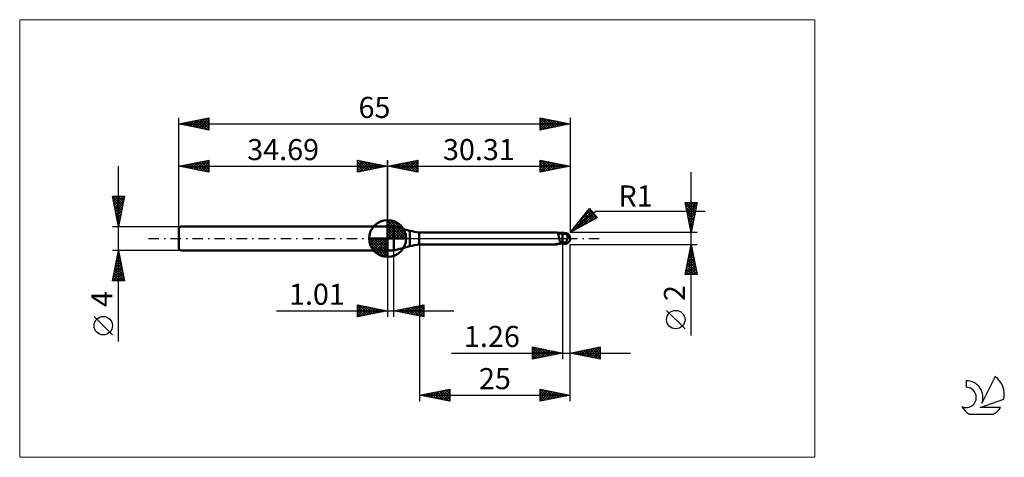
# Model space of a CAD drawing. Units: millimetres. Extents: x -26 to 137, y -36 to 36.
import ezdxf
from ezdxf.enums import TextEntityAlignment as Align

# ---------------------------------------------------------------- set-up
doc = ezdxf.new("R2010")
doc.units = ezdxf.units.MM
doc.header["$LTSCALE"] = 4.3
doc.linetypes.add('cc_dim_arrow', pattern=[0])
doc.linetypes.add('LONGDASH_DASH', pattern=[0.85, 0.4, -0.2, 0.05, -0.2])
for name, color, linetype in [('1', 4, 'CONTINUOUS'), ('2', 7, 'CONTINUOUS'), ('4', 2, 'LONGDASH_DASH'), ('CUT', 1, 'CONTINUOUS'), ('INFTOTAL', 9, 'CONTINUOUS'), ('NOCUT', 7, 'CONTINUOUS'), ('SK1', 4, 'CONTINUOUS'), ('SK2', 7, 'CONTINUOUS'), ('SK4', 2, 'LONGDASH_DASH'), ('SK6', 5, 'CONTINUOUS')]:
    doc.layers.add(name, color=color, linetype=linetype)
doc.styles.get("Standard").update_dxf_attribs({"font": 'Monospac821 BT'})

msp = doc.modelspace()

# ---------------------------------------------------------------- linework, layer by layer
at = {"color": 4, "linetype": 'cc_dim_arrow'}
for p, q in [((34.69, 2.98), (34.77, 3.06)), ((34.69, 2.55), (35.16, 3.02)), ((34.69, 2.98), (37.67, 0)), ((34.69, 2.12), (35.52, 2.95)), ((34.69, 1.68), (35.84, 2.84)), ((34.69, 1.25), (36.14, 2.7)), ((34.69, 2.55), (37.24, 0)), ((34.69, 0.82), (36.41, 2.53)), ((34.69, 0.38), (36.65, 2.35)), ((34.69, 2.12), (36.81, 0)), ((34.69, 1.68), (36.37, 0)), ((34.74, 0), (36.88, 2.14)), ((35.07, 3.04), (37.73, 0.38)), ((35.17, 0), (37.08, 1.91)), ((35.61, 0), (37.26, 1.66)), ((35.62, 2.92), (37.61, 0.93)), ((36.51, 2.46), (37.15, 1.82)), ((31.63, -0.08), (31.71, 0)), ((31.67, -0.47), (32.14, 0)), ((31.74, -0.83), (32.57, 0)), ((31.85, -1.15), (33.01, 0)), ((31.99, -1.45), (33.44, 0)), ((32.04, 0), (34.69, -2.65)), ((32.16, -1.72), (33.87, 0)), ((32.34, -1.96), (34.31, 0)), ((32.48, 0), (34.69, -2.21)), ((32.91, 0), (34.69, -1.78)), ((33.34, 0), (34.69, -1.35)), ((33.77, 0), (34.69, -0.92)), ((34.21, 0), (34.69, -0.48)), ((34.64, 0), (34.69, -0.05)), ((34.69, 1.25), (35.94, 0)), ((34.69, 0.82), (35.51, 0)), ((34.69, 0.38), (35.07, 0)), ((36.04, 0), (37.42, 1.38)), ((36.47, 0), (37.55, 1.08)), ((36.9, 0), (37.66, 0.75)), ((37.34, 0), (37.73, 0.39)), ((31.63, -0.02), (34.67, -3.06)), ((31.67, -0.49), (34.2, -3.02)), ((31.83, -1.08), (33.61, -2.86)), ((32.55, -2.19), (34.69, -0.05)), ((32.78, -2.39), (34.69, -0.48)), ((33.03, -2.57), (34.69, -0.92)), ((33.31, -2.73), (34.69, -1.35)), ((33.61, -2.86), (34.69, -1.78)), ((33.94, -2.97), (34.69, -2.21)), ((34.3, -3.04), (34.69, -2.65))]:
    msp.add_line(p, q, dxfattribs=at)
at = {"layer": '1', "color": 4, "linetype": 'CONTINUOUS', "lineweight": 50}
for p, q in [((34.69, 0), (34.69, 3.06)), ((34.69, 2), (35.69, 2)), ((34.69, -2), (34.69, 2)), ((38.36, 1.29), (35.69, 2)), ((35.69, -2), (35.69, 2)), ((34.69, 0), (31.63, 0)), ((34.69, 0), (37.75, 0)), ((34.69, -3.06), (34.69, 0)), ((38.36, -1.29), (38.36, 1.29)), ((39.9, 1), (62.7, 1)), ((39.9, -1), (39.9, 1)), ((62.72, 1), (62.7, 1)), ((62.75, 1), (62.72, 1)), ((62.77, 0.99), (62.75, 1)), ((62.79, 0.99), (62.77, 0.99)), ((62.81, 0.98), (62.79, 0.99)), ((62.83, 0.97), (62.81, 0.98)), ((62.86, 0.96), (62.83, 0.97)), ((62.87, 0.96), (62.83, 0.97)), ((62.88, 0.94), (62.86, 0.96)), ((62.97, 0.92), (62.87, 0.96)), ((62.9, 0.93), (62.88, 0.94)), ((62.92, 0.91), (62.9, 0.93)), ((62.94, 0.88), (62.92, 0.91)), ((62.96, 0.86), (62.94, 0.88)), ((62.97, 0.83), (62.96, 0.86)), ((63.16, 0.85), (62.97, 0.92)), ((62.99, 0.8), (62.97, 0.83)), ((63, 0.76), (62.99, 0.8)), ((63.01, 0.73), (63, 0.76)), ((63.02, 0.69), (63.01, 0.73)), ((63.04, 0.65), (63.02, 0.69)), ((63.05, 0.61), (63.04, 0.65)), ((63.06, 0.56), (63.05, 0.61)), ((63.07, 0.52), (63.06, 0.56)), ((63.08, 0.47), (63.07, 0.52)), ((63.08, 0.42), (63.08, 0.47)), ((63.09, 0.37), (63.08, 0.42)), ((63.18, 0.86), (63.09, 0.87)), ((63.1, 0.32), (63.09, 0.37)), ((63.11, 0.27), (63.1, 0.32)), ((63.12, 0.22), (63.11, 0.27)), ((63.13, 0.16), (63.12, 0.22)), ((63.14, 0.11), (63.13, 0.16)), ((63.15, 0.05), (63.14, 0.11)), ((63.16, 0), (63.15, 0.05)), ((63.35, 0.81), (63.16, 0.85)), ((63.17, -0.05), (63.16, 0)), ((63.27, 0.85), (63.18, 0.86)), ((63.36, 0.84), (63.27, 0.85)), ((63.54, 0.79), (63.35, 0.81)), ((63.45, 0.83), (63.36, 0.84)), ((63.54, 0.82), (63.45, 0.83)), ((63.64, 0.81), (63.54, 0.82)), ((63.74, 0.78), (63.54, 0.79)), ((63.73, 0.81), (63.64, 0.81)), ((63.73, 0.81), (63.73, 0.81)), ((63.73, 0.81), (63.73, 0.81)), ((63.74, 0.81), (63.73, 0.81)), ((63.74, 0.81), (63.78, 0.82)), ((63.74, 0.81), (63.74, 0.81)), ((63.74, 0.81), (63.74, 0.81)), ((63.74, 0.81), (63.74, 0.81)), ((63.74, -0.81), (63.74, 0.81)), ((63.81, 0.79), (63.74, 0.79)), ((63.76, 0.79), (63.84, 0.81)), ((63.78, 0.82), (63.82, 0.83)), ((63.88, 0.78), (63.81, 0.79)), ((63.82, 0.83), (63.86, 0.84)), ((63.84, 0.81), (63.92, 0.83)), ((63.86, 0.84), (63.9, 0.86)), ((63.95, 0.78), (63.88, 0.78)), ((63.9, 0.86), (63.93, 0.87)), ((63.92, 0.83), (64, 0.85)), ((63.93, 0.87), (63.97, 0.87)), ((63.95, 0.78), (64.02, 0.78)), ((63.97, 0.87), (64, 0.88)), ((64, 0.88), (64.03, 0.89)), ((64, 0.85), (64.07, 0.87)), ((64.02, 0.78), (64.08, 0.78)), ((64.03, 0.89), (64.06, 0.9)), ((64.06, 0.9), (64.1, 0.9)), ((64.07, 0.87), (64.15, 0.89)), ((64.13, 0.78), (64.08, 0.78)), ((64.1, 0.9), (64.13, 0.9)), ((64.13, 0.9), (64.16, 0.9)), ((64.19, 0.78), (64.13, 0.78)), ((64.15, 0.89), (64.23, 0.9)), ((64.19, 0.9), (64.16, 0.9)), ((64.23, 0.9), (64.19, 0.9)), ((64.25, 0.78), (64.19, 0.78)), ((64.22, 0.82), (64.23, 0.83)), ((64.22, 0.81), (64.22, 0.82)), ((64.22, 0.82), (64.22, 0.82)), ((64.22, 0.8), (64.22, 0.81)), ((64.22, 0.81), (64.22, 0.81)), ((64.22, 0.79), (64.22, 0.8)), ((64.22, 0.79), (64.22, 0.79)), ((64.22, 0.78), (64.22, 0.79)), ((64.23, 0.89), (64.23, 0.9)), ((64.23, 0.9), (64.23, 0.9)), ((64.23, 0.9), (64.23, 0.9)), ((64.23, 0.9), (64.23, 0.9)), ((64.23, 0.9), (64.23, 0.9)), ((64.23, 0.9), (64.23, 0.9)), ((64.23, 0.9), (64.23, 0.9)), ((64.23, 0.9), (64.23, 0.9)), ((64.24, 0.9), (64.23, 0.9)), ((64.23, 0.88), (64.23, 0.89)), ((64.23, 0.87), (64.23, 0.88)), ((64.23, 0.88), (64.23, 0.88)), ((64.23, 0.86), (64.23, 0.87)), ((64.23, 0.85), (64.23, 0.86)), ((64.23, 0.84), (64.23, 0.85)), ((64.23, 0.85), (64.23, 0.85)), ((64.23, 0.83), (64.23, 0.84)), ((64.24, 0.89), (64.24, 0.9)), ((64.25, 0.89), (64.24, 0.89)), ((64.25, 0.89), (64.25, 0.89)), ((64.26, 0.89), (64.25, 0.89)), ((64.26, 0.78), (64.25, 0.78)), ((64.26, 0.89), (64.26, 0.89)), ((64.27, 0.88), (64.26, 0.89)), ((64.27, 0.78), (64.26, 0.78)), ((64.27, 0.88), (64.27, 0.88)), ((64.28, 0.88), (64.27, 0.88)), ((64.28, 0.77), (64.27, 0.78)), ((64.28, 0.88), (64.28, 0.88)), ((64.29, 0.88), (64.28, 0.88)), ((64.29, 0.76), (64.28, 0.77)), ((64.3, 0.87), (64.29, 0.88)), ((64.3, 0.75), (64.29, 0.76)), ((64.3, 0.87), (64.3, 0.87)), ((64.31, 0.87), (64.3, 0.87)), ((64.32, 0.74), (64.3, 0.75)), ((64.31, 0.87), (64.31, 0.87)), ((64.32, 0.87), (64.31, 0.87)), ((64.32, 0.87), (64.32, 0.87)), ((64.33, 0.87), (64.32, 0.87)), ((64.33, 0.72), (64.32, 0.74)), ((64.33, 0.87), (64.33, 0.87)), ((64.34, 0.87), (64.33, 0.87)), ((64.34, 0.7), (64.33, 0.72)), ((64.34, 0.87), (64.34, 0.87)), ((64.35, 0.87), (64.34, 0.87)), ((64.36, 0.69), (64.34, 0.7)), ((64.38, 0.67), (64.36, 0.69)), ((64.39, 0.65), (64.38, 0.67)), ((64.41, 0.62), (64.39, 0.65)), ((64.44, 0.6), (64.41, 0.62)), ((64.46, 0.58), (64.44, 0.6)), ((64.49, 0.56), (64.46, 0.58)), ((64.52, 0.54), (64.49, 0.56)), ((64.49, -0.04), (64.5, 0)), ((64.5, 0), (64.51, 0.05)), ((64.51, 0.05), (64.52, 0.1)), ((64.55, 0.52), (64.52, 0.54)), ((64.52, 0.1), (64.53, 0.15)), ((64.53, 0.15), (64.54, 0.2)), ((64.54, 0.2), (64.55, 0.24)), ((64.59, 0.5), (64.55, 0.52)), ((64.55, 0.29), (64.56, 0.34)), ((64.55, 0.24), (64.55, 0.29)), ((64.56, 0.34), (64.57, 0.38)), ((64.57, 0.42), (64.58, 0.46)), ((64.57, 0.38), (64.57, 0.42)), ((64.58, 0.46), (64.59, 0.5)), ((64.62, 0.47), (64.59, 0.5)), ((64.65, 0.44), (64.62, 0.47)), ((64.68, 0.42), (64.65, 0.44)), ((64.71, 0.39), (64.68, 0.42)), ((64.73, 0.37), (64.71, 0.39)), ((64.76, 0.34), (64.73, 0.37)), ((64.79, 0.31), (64.76, 0.34)), ((64.81, 0.29), (64.79, 0.31)), ((64.84, 0.26), (64.81, 0.29)), ((64.86, 0.23), (64.84, 0.26)), ((64.88, 0.2), (64.86, 0.23)), ((64.9, 0.18), (64.88, 0.2)), ((64.91, 0.15), (64.9, 0.18)), ((64.93, 0.13), (64.91, 0.15)), ((64.94, 0.1), (64.93, 0.13)), ((64.95, 0.08), (64.94, 0.1)), ((64.96, 0.05), (64.95, 0.08)), ((64.97, 0.03), (64.96, 0.05)), ((64.98, 0), (64.97, 0.03)), ((64.98, 0), (64.98, 0)), ((65, 0.07), (65, 0.08)), ((65, 0.08), (65, 0.08)), ((65, 0.06), (65, 0.07)), ((65, 0.07), (65, 0.07)), ((65, 0.05), (65, 0.06)), ((65, 0.06), (65, 0.06)), ((65, 0.06), (65, 0.06)), ((65, 0.04), (65, 0.05)), ((65, 0.05), (65, 0.05)), ((65, 0.03), (65, 0.04)), ((65, 0.04), (65, 0.04)), ((65, 0.02), (65, 0.03)), ((65, 0.03), (65, 0.03)), ((65, 0.02), (65, 0.02)), ((65, 0.02), (65, 0.02)), ((65, 0.01), (65, 0.02)), ((65, 0), (65, 0.01)), ((65, 0.01), (65, 0.01)), ((65, 0), (65, 0)), ((65, 0), (65, 0)), ((35.69, -2), (38.36, -1.29)), ((39.9, -1), (62.7, -1)), ((62.51, -0.97), (62.52, -0.96)), ((62.51, -0.98), (62.51, -0.97)), ((62.51, -0.97), (62.51, -0.97)), ((62.51, -0.97), (62.51, -0.97)), ((62.51, -0.97), (62.51, -0.97)), ((62.51, -0.98), (62.51, -0.98)), ((62.52, -0.98), (62.51, -0.98)), ((62.52, -0.96), (62.53, -0.96)), ((62.52, -0.96), (62.52, -0.96)), ((62.52, -0.98), (62.52, -0.98)), ((62.53, -0.98), (62.52, -0.98)), ((62.53, -0.96), (62.54, -0.96)), ((62.53, -0.96), (62.53, -0.96)), ((62.56, -0.99), (62.53, -0.98)), ((62.54, -0.96), (62.55, -0.95)), ((62.55, -0.95), (62.56, -0.95)), ((62.56, -0.95), (62.57, -0.95)), ((62.56, -0.95), (62.56, -0.95)), ((62.59, -0.99), (62.56, -0.99)), ((62.57, -0.95), (62.58, -0.94)), ((62.58, -0.94), (62.6, -0.94)), ((62.62, -1), (62.59, -0.99)), ((62.6, -0.94), (62.61, -0.94)), ((62.61, -0.94), (62.62, -0.93)), ((62.62, -0.93), (62.64, -0.93)), ((62.65, -1), (62.62, -1)), ((62.64, -0.93), (62.65, -0.93)), ((62.65, -0.93), (62.67, -0.93)), ((62.67, -1), (62.65, -1)), ((62.67, -0.93), (62.68, -0.92)), ((62.7, -1), (62.67, -1)), ((62.68, -0.92), (62.7, -0.92)), ((62.7, -0.92), (62.72, -0.92)), ((62.7, -1), (62.72, -1)), ((62.72, -0.92), (62.74, -0.91)), ((62.72, -1), (62.75, -1)), ((62.74, -0.91), (62.75, -0.91)), ((62.75, -0.91), (62.77, -0.91)), ((62.75, -1), (62.77, -0.99)), ((62.77, -0.91), (62.79, -0.91)), ((62.77, -0.99), (62.79, -0.99)), ((62.79, -0.91), (62.81, -0.9)), ((62.79, -0.99), (62.81, -0.98)), ((62.81, -0.9), (62.83, -0.9)), ((62.81, -0.98), (62.83, -0.97)), ((62.83, -0.9), (62.85, -0.9)), ((62.83, -0.97), (62.85, -0.97)), ((62.85, -0.9), (62.87, -0.9)), ((62.85, -0.97), (62.87, -0.96)), ((62.87, -0.9), (62.89, -0.89)), ((62.87, -0.96), (62.89, -0.95)), ((62.89, -0.89), (62.91, -0.89)), ((62.89, -0.95), (62.94, -0.93)), ((62.91, -0.89), (62.93, -0.89)), ((62.93, -0.89), (62.96, -0.89)), ((62.94, -0.93), (62.99, -0.91)), ((62.96, -0.89), (62.99, -0.88)), ((62.99, -0.88), (63.01, -0.88)), ((62.99, -0.91), (63.07, -0.88)), ((63.01, -0.88), (63.04, -0.88)), ((63.04, -0.88), (63.06, -0.88)), ((63.06, -0.88), (63.09, -0.87)), ((63.09, -0.87), (63.18, -0.86)), ((63.18, -0.1), (63.17, -0.05)), ((63.19, -0.15), (63.18, -0.1)), ((63.18, -0.86), (63.27, -0.85)), ((63.2, -0.2), (63.19, -0.15)), ((63.21, -0.24), (63.2, -0.2)), ((63.22, -0.29), (63.21, -0.24)), ((63.24, -0.34), (63.22, -0.29)), ((63.26, -0.39), (63.24, -0.34)), ((63.28, -0.44), (63.26, -0.39)), ((63.27, -0.85), (63.36, -0.84)), ((63.3, -0.49), (63.28, -0.44)), ((63.33, -0.53), (63.3, -0.49)), ((63.39, -0.55), (63.33, -0.53)), ((63.36, -0.84), (63.45, -0.83)), ((63.45, -0.56), (63.39, -0.55)), ((63.51, -0.57), (63.45, -0.56)), ((63.45, -0.83), (63.54, -0.82)), ((63.56, -0.58), (63.51, -0.57)), ((63.54, -0.82), (63.64, -0.81)), ((63.62, -0.59), (63.56, -0.58)), ((63.68, -0.6), (63.62, -0.59)), ((63.64, -0.81), (63.73, -0.81)), ((63.74, -0.61), (63.68, -0.6)), ((63.73, -0.81), (63.74, -0.81)), ((63.73, -0.81), (63.73, -0.81)), ((63.73, -0.81), (63.73, -0.81)), ((63.83, -0.6), (63.74, -0.56)), ((63.78, -0.61), (63.74, -0.6)), ((63.78, -0.82), (63.74, -0.81)), ((63.74, -0.81), (63.74, -0.81)), ((63.74, -0.81), (63.74, -0.81)), ((63.74, -0.81), (63.74, -0.81)), ((63.81, -0.63), (63.78, -0.61)), ((63.82, -0.83), (63.78, -0.82)), ((63.85, -0.64), (63.81, -0.63)), ((63.86, -0.84), (63.82, -0.83)), ((63.91, -0.63), (63.83, -0.6)), ((63.89, -0.66), (63.85, -0.64)), ((63.9, -0.86), (63.86, -0.84)), ((63.93, -0.67), (63.89, -0.66)), ((63.93, -0.87), (63.9, -0.86)), ((64, -0.66), (63.91, -0.63)), ((63.96, -0.69), (63.93, -0.67)), ((63.97, -0.87), (63.93, -0.87)), ((64, -0.7), (63.96, -0.69)), ((64, -0.88), (63.97, -0.87)), ((64.08, -0.69), (64, -0.66)), ((64.04, -0.71), (64, -0.7)), ((64, -0.88), (64, -0.7)), ((64.03, -0.89), (64, -0.88)), ((64.06, -0.9), (64.03, -0.89)), ((64.07, -0.72), (64.04, -0.71)), ((64.1, -0.9), (64.06, -0.9)), ((64.11, -0.73), (64.07, -0.72)), ((64.17, -0.72), (64.08, -0.69)), ((64.13, -0.9), (64.1, -0.9)), ((64.14, -0.74), (64.11, -0.73)), ((64.16, -0.9), (64.13, -0.9)), ((64.18, -0.75), (64.14, -0.74)), ((64.16, -0.9), (64.19, -0.9)), ((64.25, -0.75), (64.17, -0.72)), ((64.22, -0.75), (64.18, -0.75)), ((64.19, -0.9), (64.23, -0.9)), ((64.25, -0.75), (64.22, -0.75)), ((64.23, -0.9), (64.24, -0.9)), ((64.23, -0.9), (64.23, -0.9)), ((64.24, -0.89), (64.25, -0.89)), ((64.24, -0.9), (64.24, -0.89)), ((64.25, -0.75), (64.27, -0.72)), ((64.25, -0.89), (64.26, -0.89)), ((64.25, -0.89), (64.25, -0.89)), ((64.26, -0.89), (64.27, -0.88)), ((64.26, -0.89), (64.26, -0.89)), ((64.27, -0.72), (64.29, -0.69)), ((64.27, -0.88), (64.28, -0.88)), ((64.27, -0.88), (64.27, -0.88)), ((64.28, -0.88), (64.29, -0.88)), ((64.28, -0.88), (64.28, -0.88)), ((64.29, -0.69), (64.3, -0.65)), ((64.29, -0.88), (64.3, -0.87)), ((64.3, -0.65), (64.32, -0.62)), ((64.3, -0.87), (64.31, -0.87)), ((64.3, -0.87), (64.3, -0.87)), ((64.31, -0.87), (64.32, -0.87)), ((64.31, -0.87), (64.31, -0.87)), ((64.32, -0.62), (64.33, -0.58)), ((64.32, -0.87), (64.33, -0.87)), ((64.32, -0.87), (64.32, -0.87)), ((64.33, -0.58), (64.35, -0.55)), ((64.33, -0.87), (64.34, -0.87)), ((64.33, -0.87), (64.33, -0.87)), ((64.34, -0.87), (64.35, -0.87)), ((64.34, -0.87), (64.34, -0.87)), ((64.35, -0.55), (64.36, -0.51)), ((64.36, -0.51), (64.38, -0.47)), ((64.38, -0.47), (64.39, -0.43)), ((64.39, -0.43), (64.4, -0.39)), ((64.4, -0.39), (64.42, -0.35)), ((64.42, -0.35), (64.43, -0.3)), ((64.43, -0.3), (64.44, -0.26)), ((64.44, -0.26), (64.45, -0.22)), ((64.45, -0.22), (64.46, -0.18)), ((64.46, -0.18), (64.47, -0.13)), ((64.47, -0.13), (64.48, -0.09)), ((64.48, -0.09), (64.49, -0.04)), ((64.98, -0.01), (64.98, 0)), ((64.98, 0), (64.98, 0)), ((64.99, -0.02), (64.98, -0.01)), ((64.98, -0.01), (64.98, -0.01)), ((64.98, -0.01), (64.98, -0.01)), ((64.98, -0.01), (64.98, -0.01)), ((64.98, -0.01), (64.98, -0.01)), ((64.99, -0.02), (64.99, -0.02)), ((64.99, -0.02), (64.99, -0.02)), ((64.99, -0.03), (64.99, -0.02)), ((64.99, -0.03), (64.99, -0.03)), ((64.99, -0.03), (64.99, -0.03)), ((64.99, -0.03), (64.99, -0.03)), ((64.99, -0.03), (64.99, -0.03)), ((64.99, -0.03), (64.99, -0.03)), ((64.99, -0.04), (64.99, -0.03)), ((64.99, -0.04), (64.99, -0.03)), ((64.99, -0.03), (64.99, -0.03)), ((64.99, -0.03), (65, -0.03)), ((64.99, -0.04), (64.99, -0.04)), ((65, -0.01), (65, 0)), ((65, -0.02), (65, -0.01)), ((65, -0.01), (65, -0.01)), ((65, -0.03), (65, -0.02)), ((65, -0.02), (65, -0.02)), ((65, -0.02), (65, -0.02)), ((65, -0.02), (65, -0.02)), ((65, -0.03), (65, -0.03)), ((65, -0.03), (65, -0.03)), ((65, -0.03), (65, -0.03)), ((34.69, -2), (35.69, -2))]:
    msp.add_line(p, q, dxfattribs=at)
for centre, radius, start, end in [((34.69, 0), 3.06, 90, 180), ((34.69, 0), 3.06, 0, 90), ((34.69, 0), 3.06, 180, 270), ((34.69, 0), 3.06, 270, 0), ((40.95, 10.95), 10, 255, 264), ((64, 0), 1, 346.7707, 13.2293), ((40.95, -10.95), 10, 96, 105)]:
    msp.add_arc(centre, radius, start, end, dxfattribs=at)
for centre, major_axis, ratio, start_param, end_param in [((63.64, 2.92), (1.29, 1.69), 0.984372, 3.534963, 3.842537), ((64.24, 0), (0, 0.874), 0.866025, 4.807458, 6.143151), ((65.13, 0.98), (0, 0.913), 0.866026, 1.699743, 1.956433), ((65.13, 0.98), (0, 0.913), 0.866026, 2.900982, 2.96768), ((63.67, -2.9), (-1.35, 1.77), 0.984372, 6.126163, 6.167632), ((63.85, 2.76), (2.03, 2.66), 0.984372, 3.643371, 3.767047), ((64.24, 0), (0, 0.874), 0.866025, 3.281627, 4.447072)]:
    msp.add_ellipse(centre, major_axis=major_axis, ratio=ratio, start_param=start_param, end_param=end_param, dxfattribs=at)
at = {"layer": '2', "color": 7, "linetype": 'CONTINUOUS', "lineweight": 25}
for p, q in [((34.69, 0), (34.69, 13)), ((34.69, 12), (39.69, 13)), ((34.69, 12), (65, 12)), ((39.69, 11), (34.69, 12)), ((34.79, 11.98), (34.84, 12.03)), ((34.94, 12.05), (35.07, 11.92)), ((35.14, 11.91), (35.37, 12.14)), ((35.3, 12.12), (35.6, 11.82)), ((35.5, 11.84), (35.9, 12.24)), ((35.65, 12.19), (36.13, 11.71)), ((35.85, 11.77), (36.43, 12.35)), ((36, 12.26), (36.66, 11.61)), ((36.2, 11.7), (36.96, 12.45)), ((36.36, 12.33), (37.19, 11.5)), ((36.56, 11.63), (37.49, 12.56)), ((36.71, 12.4), (37.72, 11.39)), ((36.91, 11.56), (38.02, 12.67)), ((37.06, 12.47), (38.25, 11.29)), ((37.27, 11.48), (38.55, 12.77)), ((37.42, 12.55), (38.78, 11.18)), ((37.62, 11.41), (39.08, 12.88)), ((37.77, 12.62), (39.31, 11.08)), ((37.97, 11.34), (39.61, 12.98)), ((38.13, 12.69), (39.69, 11.12)), ((38.33, 11.27), (39.69, 12.64)), ((38.48, 12.76), (39.69, 11.55)), ((38.68, 11.2), (39.69, 12.21)), ((38.83, 12.83), (39.69, 11.97)), ((39.03, 11.13), (39.69, 11.79)), ((39.19, 12.9), (39.69, 12.39)), ((39.54, 12.97), (39.69, 12.82)), ((39.69, 13), (39.69, 11)), ((60, 11), (60, 13)), ((60, 13), (65, 12)), ((60, 12.89), (60.09, 12.98)), ((60, 12.47), (60.45, 12.91)), ((60, 12.87), (61.56, 11.31)), ((60, 12.04), (60.8, 12.84)), ((60, 11.62), (61.15, 12.77)), ((60, 11.19), (61.51, 12.7)), ((60, 12.45), (61.21, 11.24)), ((60, 12.03), (60.85, 11.17)), ((65, 12), (60, 11)), ((60, 11.6), (60.5, 11.1)), ((60.29, 11.06), (61.86, 12.63)), ((60.37, 12.93), (61.92, 11.38)), ((60.82, 11.16), (62.21, 12.56)), ((60.9, 12.82), (62.27, 11.45)), ((61.35, 11.27), (62.57, 12.49)), ((61.43, 12.71), (62.62, 11.52)), ((61.88, 11.38), (62.92, 12.42)), ((61.96, 12.61), (62.98, 11.6)), ((62.41, 11.48), (63.27, 12.35)), ((62.49, 12.5), (63.33, 11.67)), ((62.94, 11.59), (63.63, 12.27)), ((63.02, 12.4), (63.68, 11.74)), ((63.47, 11.69), (63.98, 12.2)), ((63.55, 12.29), (64.04, 11.81)), ((64, 11.8), (64.33, 12.13)), ((64.08, 12.18), (64.39, 11.88)), ((64.53, 11.91), (64.69, 12.06)), ((64.62, 12.08), (64.74, 11.95)), ((65, 13), (65, 1)), ((39.39, 11.06), (39.69, 11.36)), ((60, 11.18), (60.15, 11.03)), ((85.06, -16.11), (85.06, 11)), ((65, 1), (68.19, 4.98)), ((68.07, 4.84), (68.2, 4.96)), ((68.19, 4.98), (69.47, 3.45)), ((85.06, 1), (84.06, 6)), ((84.06, 6), (86.06, 6)), ((84.1, 5.83), (84.26, 6)), ((84.12, 5.73), (85.69, 4.15)), ((84.17, 5.48), (84.69, 6)), ((84.22, 5.2), (85.62, 3.8)), ((84.24, 5.13), (85.11, 6)), ((84.27, 6), (85.76, 4.51)), ((84.31, 4.77), (85.54, 6)), ((84.38, 4.42), (85.96, 6)), ((84.45, 4.06), (85.98, 5.6)), ((84.52, 3.71), (85.88, 5.07)), ((84.69, 6), (85.83, 4.86)), ((86.06, 6), (85.06, 1)), ((85.12, 6), (85.9, 5.21)), ((85.54, 6), (85.98, 5.57)), ((85.97, 6), (86.05, 5.92)), ((65, 1), (69.21, 4.54)), ((69.47, 3.45), (65, 1)), ((65.19, 1.1), (68.59, 4.5)), ((66.12, 1.62), (68.78, 4.27)), ((66.37, 2.7), (68.39, 4.73)), ((66.92, 3.4), (67.8, 2.53)), ((67.06, 2.13), (68.97, 4.04)), ((67.11, 3.64), (68.07, 2.68)), ((67.3, 3.87), (68.35, 2.83)), ((67.49, 4.11), (68.62, 2.98)), ((67.68, 4.35), (68.89, 3.13)), ((67.87, 4.58), (69.17, 3.28)), ((68, 2.64), (69.17, 3.81)), ((68.06, 4.82), (69.44, 3.43)), ((68.94, 3.15), (69.36, 3.58)), ((69.21, 4.54), (87.4, 4.54)), ((84.33, 4.67), (85.55, 3.44)), ((84.44, 4.14), (85.48, 3.09)), ((84.54, 3.61), (85.41, 2.74)), ((84.59, 3.36), (85.77, 4.54)), ((84.66, 3), (85.66, 4.01)), ((84.73, 2.65), (85.56, 3.48)), ((65.6, 1.75), (65.88, 1.48)), ((65.79, 1.99), (66.15, 1.63)), ((65.98, 2.23), (66.43, 1.78)), ((66.17, 2.46), (66.7, 1.93)), ((66.36, 2.7), (66.97, 2.08)), ((66.55, 2.93), (67.25, 2.23)), ((66.74, 3.17), (67.52, 2.38)), ((84.65, 3.08), (85.34, 2.38)), ((84.75, 2.55), (85.27, 2.03)), ((84.8, 2.3), (85.45, 2.94)), ((84.86, 2.01), (85.2, 1.68)), ((84.87, 1.94), (85.35, 2.41)), ((84.94, 1.59), (85.24, 1.88)), ((86.06, 1), (65, 1)), ((65.04, 1.05), (65.06, 1.03)), ((65.23, 1.28), (65.33, 1.18)), ((65.42, 1.52), (65.6, 1.33)), ((84.97, 1.48), (85.13, 1.32)), ((85.02, 1.24), (85.13, 1.35)), ((40, -1), (40, -27)), ((63.74, -1), (63.74, -20)), ((65, -1), (86.06, -1)), ((65, -20), (65, -1)), ((65, -27), (65, -1)), ((84.06, -6), (85.06, -1)), ((84.89, -1.86), (85.18, -1.57)), ((84.97, -1.49), (85.21, -1.73)), ((85, -1.33), (85.11, -1.22)), ((85.04, -1.13), (85.1, -1.2)), ((85.06, -1), (86.06, -6)), ((34.69, -2), (34.69, -13)), ((35.7, -13), (35.7, -2)), ((84.47, -3.98), (85.46, -2.99)), ((84.57, -3.45), (85.39, -2.63)), ((84.61, -3.25), (85.74, -4.38)), ((84.68, -2.92), (85.32, -2.28)), ((84.68, -2.9), (85.63, -3.85)), ((84.75, -2.55), (85.53, -3.32)), ((84.78, -2.39), (85.25, -1.93)), ((84.82, -2.19), (85.42, -2.79)), ((84.89, -1.84), (85.31, -2.26)), ((84.14, -6), (85.74, -4.4)), ((84.15, -5.57), (85.67, -4.05)), ((84.25, -5.04), (85.6, -3.69)), ((84.33, -4.67), (85.66, -6)), ((84.36, -4.51), (85.53, -3.34)), ((84.4, -4.31), (86.06, -5.97)), ((84.47, -3.96), (85.95, -5.44)), ((84.54, -3.61), (85.84, -4.91)), ((84.57, -6), (85.81, -4.75)), ((86.06, -6), (84.06, -6)), ((84.12, -5.73), (84.39, -6)), ((84.19, -5.37), (84.81, -6)), ((84.26, -5.02), (85.24, -6)), ((84.99, -6), (85.88, -5.11)), ((85.42, -6), (85.95, -5.46)), ((85.84, -6), (86.03, -5.81)), ((29.69, -13), (29.69, -11)), ((29.69, -11), (34.69, -12)), ((29.69, -11.16), (29.83, -11.03)), ((29.69, -11.59), (30.18, -11.1)), ((29.69, -11.16), (31.22, -12.69)), ((29.69, -12.01), (30.53, -11.17)), ((29.69, -12.44), (30.89, -11.24)), ((29.69, -12.86), (31.24, -11.31)), ((30.02, -11.07), (31.57, -12.62)), ((30.05, -12.93), (31.59, -11.38)), ((30.55, -11.17), (31.93, -12.55)), ((31.08, -11.28), (32.28, -12.48)), ((31.61, -11.38), (32.63, -12.41)), ((35.7, -12), (40.7, -11)), ((37.89, -12.44), (38.99, -11.34)), ((38.24, -12.51), (39.52, -11.24)), ((38.58, -11.42), (40.01, -12.86)), ((38.6, -12.58), (40.05, -11.13)), ((38.93, -11.35), (40.54, -12.97)), ((38.95, -12.65), (40.58, -11.02)), ((39.28, -11.28), (40.7, -12.7)), ((39.3, -12.72), (40.7, -11.33)), ((39.64, -11.21), (40.7, -12.28)), ((39.99, -11.14), (40.7, -11.85)), ((40.34, -11.07), (40.7, -11.43)), ((40.7, -11), (40.7, -13)), ((40.7, -11), (40.7, -11)), ((16.21, -12), (45.7, -12)), ((29.69, -11.59), (30.87, -12.76)), ((34.69, -12), (29.69, -13)), ((29.69, -12.01), (30.51, -12.84)), ((29.69, -12.44), (30.16, -12.91)), ((29.69, -12.86), (29.81, -12.98)), ((30.58, -12.82), (31.95, -11.45)), ((31.11, -12.72), (32.3, -11.52)), ((31.64, -12.61), (32.66, -11.59)), ((32.14, -11.49), (32.99, -12.34)), ((32.17, -12.5), (33.01, -11.66)), ((32.67, -11.6), (33.34, -12.27)), ((32.7, -12.4), (33.36, -11.73)), ((33.2, -11.7), (33.69, -12.2)), ((33.23, -12.29), (33.72, -11.81)), ((33.73, -11.81), (34.05, -12.13)), ((33.76, -12.19), (34.07, -11.88)), ((34.26, -11.91), (34.4, -12.06)), ((34.29, -12.08), (34.42, -11.95)), ((40.7, -13), (35.7, -12)), ((35.75, -11.99), (35.77, -12.01)), ((35.77, -12.01), (35.8, -11.98)), ((36.1, -11.92), (36.3, -12.12)), ((36.12, -12.08), (36.33, -11.87)), ((36.46, -11.85), (36.83, -12.23)), ((36.48, -12.16), (36.86, -11.77)), ((36.81, -11.78), (37.36, -12.33)), ((36.83, -12.23), (37.39, -11.66)), ((37.16, -11.71), (37.89, -12.44)), ((37.18, -12.3), (37.93, -11.55)), ((37.52, -11.64), (38.42, -12.54)), ((37.54, -12.37), (38.46, -11.45)), ((37.87, -11.57), (38.95, -12.65)), ((38.22, -11.5), (39.48, -12.76)), ((39.66, -12.79), (40.7, -11.75)), ((40.01, -12.86), (40.7, -12.17)), ((40.37, -12.93), (40.7, -12.6)), ((84.06, -14.99), (81, -11.93)), ((45.27, -19), (75, -19)), ((58.74, -20), (58.74, -18)), ((58.74, -18), (63.74, -19)), ((58.74, -18.15), (58.87, -18.03)), ((58.74, -18.58), (59.22, -18.1)), ((58.74, -18.11), (60.31, -19.69)), ((58.74, -19), (59.57, -18.17)), ((58.74, -19.42), (59.93, -18.24)), ((58.74, -19.85), (60.28, -18.31)), ((58.74, -18.53), (59.96, -19.76)), ((58.74, -18.96), (59.61, -19.83)), ((63.74, -19), (58.74, -20)), ((58.74, -19.38), (59.25, -19.9)), ((59.08, -19.93), (60.63, -18.38)), ((59.13, -18.08), (60.67, -19.61)), ((59.61, -19.83), (60.99, -18.45)), ((59.66, -18.18), (61.02, -19.54)), ((60.14, -19.72), (61.34, -18.52)), ((60.19, -18.29), (61.38, -19.47)), ((60.67, -19.61), (61.69, -18.59)), ((60.72, -18.4), (61.73, -19.4)), ((61.2, -19.51), (62.05, -18.66)), ((61.25, -18.5), (62.08, -19.33)), ((61.73, -19.4), (62.4, -18.73)), ((61.78, -18.61), (62.44, -19.26)), ((62.26, -19.3), (62.76, -18.8)), ((62.31, -18.71), (62.79, -19.19)), ((62.79, -19.19), (63.11, -18.87)), ((62.84, -18.82), (63.14, -19.12)), ((63.32, -19.08), (63.46, -18.94)), ((63.38, -18.93), (63.5, -19.05)), ((65, -19), (70, -18)), ((70, -20), (65, -19)), ((65.12, -18.98), (65.18, -19.04)), ((65.27, -19.05), (65.4, -18.92)), ((65.47, -18.91), (65.71, -19.14)), ((65.62, -19.12), (65.93, -18.81)), ((65.83, -18.83), (66.24, -19.25)), ((65.97, -19.19), (66.46, -18.71)), ((66.18, -18.76), (66.77, -19.35)), ((66.33, -19.27), (66.99, -18.6)), ((66.54, -18.69), (67.3, -19.46)), ((66.68, -19.34), (67.52, -18.5)), ((66.89, -18.62), (67.83, -19.57)), ((67.03, -19.41), (68.05, -18.39)), ((67.24, -18.55), (68.36, -19.67)), ((67.39, -19.48), (68.58, -18.28)), ((67.6, -18.48), (68.89, -19.78)), ((67.74, -19.55), (69.11, -18.18)), ((67.95, -18.41), (69.42, -19.88)), ((68.1, -19.62), (69.64, -18.07)), ((68.3, -18.34), (69.95, -19.99)), ((68.45, -19.69), (70, -18.14)), ((68.66, -18.27), (70, -19.61)), ((68.8, -19.76), (70, -18.56)), ((69.01, -18.2), (70, -19.19)), ((69.16, -19.83), (70, -18.99)), ((69.36, -18.13), (70, -18.76)), ((69.51, -19.9), (70, -19.41)), ((69.72, -18.06), (70, -18.34)), ((70, -18), (70, -20)), ((58.74, -19.81), (58.9, -19.97)), ((69.86, -19.97), (70, -19.84)), ((40, -26), (45, -25)), ((40, -26), (65, -26)), ((45, -27), (40, -26)), ((40.1, -25.98), (40.14, -26.03)), ((40.12, -26.02), (40.17, -25.97)), ((40.45, -25.91), (40.67, -26.13)), ((40.47, -26.09), (40.7, -25.86)), ((40.8, -25.84), (41.21, -26.24)), ((40.82, -26.16), (41.24, -25.75)), ((41.16, -25.77), (41.74, -26.35)), ((41.18, -26.24), (41.77, -25.65)), ((41.51, -25.7), (42.27, -26.45)), ((41.53, -26.31), (42.3, -25.54)), ((41.86, -25.63), (42.8, -26.56)), ((41.88, -26.38), (42.83, -25.43)), ((42.22, -25.56), (43.33, -26.67)), ((42.24, -26.45), (43.36, -25.33)), ((42.57, -25.49), (43.86, -26.77)), ((42.59, -26.52), (43.89, -25.22)), ((42.92, -25.42), (44.39, -26.88)), ((42.94, -26.59), (44.42, -25.12)), ((43.28, -25.34), (44.92, -26.98)), ((43.3, -26.66), (44.95, -25.01)), ((43.63, -25.27), (45, -26.64)), ((43.65, -26.73), (45, -25.38)), ((43.99, -25.2), (45, -26.22)), ((44.01, -26.8), (45, -25.81)), ((44.34, -25.13), (45, -25.79)), ((44.69, -25.06), (45, -25.37)), ((45, -25), (45, -27)), ((60, -27), (60, -25)), ((60, -25), (65, -26)), ((60, -25.35), (60.29, -25.06)), ((60, -25.77), (60.65, -25.13)), ((60, -26.2), (61, -25.2)), ((60, -26.62), (61.35, -25.27)), ((60, -25.4), (61.33, -26.73)), ((60, -25.82), (60.98, -26.8)), ((65, -26), (60, -27)), ((60.03, -25.01), (61.69, -26.66)), ((60.06, -26.99), (61.71, -25.34)), ((60.56, -25.11), (62.04, -26.59)), ((60.59, -26.88), (62.06, -25.41)), ((61.09, -25.22), (62.39, -26.52)), ((61.12, -26.78), (62.41, -25.48)), ((61.62, -25.32), (62.75, -26.45)), ((61.65, -26.67), (62.77, -25.55)), ((62.15, -25.43), (63.1, -26.38)), ((62.18, -26.56), (63.12, -25.62)), ((62.68, -25.54), (63.45, -26.31)), ((62.71, -26.46), (63.47, -25.69)), ((63.21, -25.64), (63.81, -26.24)), ((63.24, -26.35), (63.83, -25.77)), ((63.74, -25.75), (64.16, -26.17)), ((63.77, -26.25), (64.18, -25.84)), ((64.27, -25.85), (64.51, -26.1)), ((64.3, -26.14), (64.53, -25.91)), ((64.8, -25.96), (64.87, -26.03)), ((64.83, -26.03), (64.89, -25.98)), ((44.36, -26.87), (45, -26.23)), ((44.71, -26.94), (45, -26.66)), ((60, -26.25), (60.63, -26.87)), ((60, -26.67), (60.27, -26.95))]:
    msp.add_line(p, q, dxfattribs=at)
msp.add_circle((82.53, -13.46), 1.53, dxfattribs=at)
at = {"layer": '4', "color": 2, "linetype": 'LONGDASH_DASH', "lineweight": 25}
msp.add_line((34.69, 0), (65, 0), dxfattribs=at)
at = {"layer": 'CUT', "color": 1, "linetype": 'CONTINUOUS', "lineweight": 25}
for p, q in [((64, 1), (63.74, 1)), ((63.74, 1), (63.74, 0)), ((63.74, 0), (65, 0))]:
    msp.add_line(p, q, dxfattribs=at)
msp.add_arc((64, 0), 1, 0, 90, dxfattribs=at)
at = {"layer": 'INFTOTAL', "color": 9, "linetype": 'CONTINUOUS', "lineweight": 18}
for p, q in [((105.6, 36.3), (-26.4, 36.3)), ((-26.4, 36.3), (-26.4, -36.3)), ((105.6, -36.3), (105.6, 36.3)), ((-26.4, -36.3), (105.6, -36.3))]:
    msp.add_line(p, q, dxfattribs=at)
at = {"layer": 'NOCUT', "color": 7, "linetype": 'CONTINUOUS', "lineweight": 25}
for p, q in [((34.69, 0), (34.69, 2)), ((34.69, 2), (35.69, 2)), ((38.36, 1.29), (35.69, 2)), ((35.69, 0), (34.69, 0)), ((35.69, 0), (63.74, 0)), ((62.97, 1), (39.9, 1)), ((63.74, 1), (62.97, 1)), ((63.74, 0), (63.74, 1))]:
    msp.add_line(p, q, dxfattribs=at)
msp.add_arc((40.95, 10.95), 10, 255, 264, dxfattribs=at)
at = {"layer": 'SK1', "color": 4, "linetype": 'CONTINUOUS', "lineweight": 50}
for p, q in [((0.3, 2), (0, 1.7)), ((0, 1.7), (0, -1.7)), ((34.69, 2), (0.3, 2)), ((0, -1.7), (0.3, -2)), ((0.3, -2), (34.69, -2))]:
    msp.add_line(p, q, dxfattribs=at)
at = {"layer": 'SK2', "color": 7, "linetype": 'CONTINUOUS', "lineweight": 25}
for p, q in [((0, 0), (0, 20)), ((0, 19), (5, 20)), ((2.32, 18.54), (3.47, 19.69)), ((2.67, 18.47), (4, 19.8)), ((3.02, 18.4), (4.53, 19.91)), ((3.2, 19.64), (4.8, 18.04)), ((3.38, 18.32), (5, 19.95)), ((3.56, 19.71), (5, 18.27)), ((3.91, 19.78), (5, 18.69)), ((4.26, 19.85), (5, 19.12)), ((4.62, 19.92), (5, 19.54)), ((4.97, 19.99), (5, 19.96)), ((5, 20), (5, 18)), ((60, 18), (60, 20)), ((60, 20), (65, 19)), ((60, 19.68), (60.27, 19.95)), ((60, 19.25), (60.62, 19.88)), ((60, 18.83), (60.98, 19.8)), ((60, 18.4), (61.33, 19.73)), ((60, 19.66), (61.38, 18.28)), ((60.02, 18), (61.68, 19.66)), ((60.11, 19.98), (61.74, 18.35)), ((60.64, 19.87), (62.09, 18.42)), ((61.17, 19.77), (62.45, 18.49)), ((61.7, 19.66), (62.8, 18.56)), ((65, 20), (65, 1)), ((0, 19), (65, 19)), ((5, 18), (0, 19)), ((0.02, 19), (0.03, 18.99)), ((0.19, 18.96), (0.29, 19.06)), ((0.37, 19.07), (0.56, 18.89)), ((0.55, 18.89), (0.82, 19.16)), ((0.73, 19.15), (1.09, 18.78)), ((0.9, 18.82), (1.35, 19.27)), ((1.08, 19.22), (1.62, 18.68)), ((1.25, 18.75), (1.88, 19.38)), ((1.43, 19.29), (2.15, 18.57)), ((1.61, 18.68), (2.41, 19.48)), ((1.79, 19.36), (2.68, 18.46)), ((1.96, 18.61), (2.94, 19.59)), ((2.14, 19.43), (3.21, 18.36)), ((2.5, 19.5), (3.74, 18.25)), ((2.85, 19.57), (4.27, 18.15)), ((3.73, 18.25), (5, 19.52)), ((4.08, 18.18), (5, 19.1)), ((4.44, 18.11), (5, 18.68)), ((4.79, 18.04), (5, 18.25)), ((60, 19.24), (61.03, 18.21)), ((65, 19), (60, 18)), ((60, 18.81), (60.68, 18.14)), ((60, 18.39), (60.32, 18.06)), ((60.55, 18.11), (62.04, 19.59)), ((61.09, 18.22), (62.39, 19.52)), ((61.62, 18.32), (62.74, 19.45)), ((62.15, 18.43), (63.1, 19.38)), ((62.23, 19.55), (63.15, 18.63)), ((62.68, 18.54), (63.45, 19.31)), ((62.76, 19.45), (63.51, 18.7)), ((63.21, 18.64), (63.8, 19.24)), ((63.29, 19.34), (63.86, 18.77)), ((63.74, 18.75), (64.16, 19.17)), ((63.82, 19.24), (64.21, 18.84)), ((64.27, 18.85), (64.51, 19.1)), ((64.35, 19.13), (64.57, 18.91)), ((64.8, 18.96), (64.87, 19.03)), ((64.88, 19.02), (64.92, 18.98)), ((-10, -17.11), (-10, 12)), ((0, 2), (0, 13)), ((0, 12), (5, 13)), ((0, 12), (34.69, 12)), ((5, 11), (0, 12)), ((0.02, 12), (0.03, 12.01)), ((0.2, 12.04), (0.3, 11.94)), ((0.37, 11.93), (0.56, 12.11)), ((0.55, 12.11), (0.83, 11.83)), ((0.72, 11.86), (1.09, 12.22)), ((0.9, 12.18), (1.36, 11.73)), ((1.08, 11.78), (1.62, 12.32)), ((1.26, 12.25), (1.89, 11.62)), ((1.43, 11.71), (2.15, 12.43)), ((1.61, 12.32), (2.42, 11.52)), ((1.79, 11.64), (2.68, 12.54)), ((1.97, 12.39), (2.95, 11.41)), ((2.14, 11.57), (3.21, 12.64)), ((2.32, 12.46), (3.48, 11.3)), ((2.49, 11.5), (3.74, 12.75)), ((2.67, 12.53), (4.01, 11.2)), ((2.85, 11.43), (4.27, 12.85)), ((3.03, 12.61), (4.54, 11.09)), ((3.2, 11.36), (4.8, 12.96)), ((3.38, 12.68), (5, 11.06)), ((3.55, 11.29), (5, 12.74)), ((3.73, 12.75), (5, 11.48)), ((3.91, 11.22), (5, 12.31)), ((4.09, 12.82), (5, 11.9)), ((4.26, 11.15), (5, 11.89)), ((4.44, 12.89), (5, 12.33)), ((4.61, 11.08), (5, 11.46)), ((4.79, 12.96), (5, 12.75)), ((5, 13), (5, 11)), ((29.69, 11), (29.69, 13)), ((29.69, 13), (34.69, 12)), ((29.69, 12.82), (29.84, 12.97)), ((29.69, 12.39), (30.19, 12.9)), ((29.69, 11.97), (30.55, 12.83)), ((29.69, 11.55), (30.9, 12.76)), ((29.69, 11.12), (31.25, 12.69)), ((29.69, 12.64), (31.05, 11.27)), ((29.69, 12.21), (30.7, 11.2)), ((34.69, 12), (29.69, 11)), ((29.69, 11.79), (30.35, 11.13)), ((29.77, 12.98), (31.41, 11.34)), ((30.07, 11.08), (31.61, 12.62)), ((30.3, 12.88), (31.76, 11.41)), ((30.6, 11.18), (31.96, 12.55)), ((30.83, 12.77), (32.11, 11.48)), ((31.13, 11.29), (32.32, 12.47)), ((31.36, 12.67), (32.47, 11.56)), ((31.66, 11.39), (32.67, 12.4)), ((31.89, 12.56), (32.82, 11.63)), ((32.19, 11.5), (33.02, 12.33)), ((32.42, 12.45), (33.18, 11.7)), ((32.72, 11.61), (33.38, 12.26)), ((32.95, 12.35), (33.53, 11.77)), ((33.25, 11.71), (33.73, 12.19)), ((33.48, 12.24), (33.88, 11.84)), ((33.78, 11.82), (34.08, 12.12)), ((34.01, 12.14), (34.24, 11.91)), ((34.31, 11.92), (34.44, 12.05)), ((34.54, 12.03), (34.59, 11.98)), ((34.69, 13), (34.69, 2)), ((4.97, 11.01), (5, 11.04)), ((29.69, 11.36), (29.99, 11.06)), ((-10, 2), (-11, 7)), ((-11, 7), (-9, 7)), ((-11, 6.99), (-9.33, 5.33)), ((-10.99, 6.93), (-10.92, 7)), ((-10.92, 6.58), (-10.49, 7)), ((-10.85, 6.23), (-10.07, 7)), ((-10.77, 5.87), (-9.65, 7)), ((-10.7, 5.52), (-9.22, 7)), ((-10.63, 5.16), (-9.05, 6.75)), ((-10.58, 7), (-9.26, 5.68)), ((-10.16, 7), (-9.19, 6.04)), ((-9, 7), (-10, 2)), ((-9.73, 7), (-9.12, 6.39)), ((-9.31, 7), (-9.05, 6.74)), ((-10.89, 6.46), (-9.4, 4.98)), ((-10.79, 5.93), (-9.48, 4.62)), ((-10.68, 5.4), (-9.55, 4.27)), ((-10.56, 4.81), (-9.16, 6.22)), ((-10.49, 4.46), (-9.26, 5.69)), ((-10.42, 4.1), (-9.37, 5.16)), ((-10.57, 4.87), (-9.62, 3.92)), ((-10.47, 4.34), (-9.69, 3.56)), ((-10.36, 3.81), (-9.76, 3.21)), ((-10.35, 3.75), (-9.47, 4.63)), ((-10.28, 3.4), (-9.58, 4.1)), ((-10.26, 3.28), (-9.83, 2.85)), ((-10.21, 3.04), (-9.69, 3.56)), ((-11, 2), (0, 2)), ((-10.15, 2.75), (-9.9, 2.5)), ((-10.14, 2.69), (-9.79, 3.03)), ((-10.07, 2.34), (-9.9, 2.5)), ((-10.04, 2.22), (-9.97, 2.15)), ((-10, -2), (-11, -2)), ((-11, -7), (-10, -2)), ((-10.28, -3.39), (-9.81, -2.93)), ((-10.25, -3.27), (-9.62, -3.9)), ((-10.18, -2.91), (-9.73, -3.37)), ((-10.17, -2.86), (-9.89, -2.57)), ((-10.11, -2.56), (-9.83, -2.84)), ((-10.07, -2.33), (-9.96, -2.22)), ((-10.04, -2.21), (-9.94, -2.31)), ((0, -2), (-10, -2)), ((-10, -2), (-9, -7)), ((-10.81, -6.04), (-9.46, -4.69)), ((-10.7, -5.51), (-9.53, -4.34)), ((-10.6, -4.98), (-9.6, -3.99)), ((-10.54, -4.68), (-9.2, -6.02)), ((-10.49, -4.45), (-9.67, -3.63)), ((-10.47, -4.33), (-9.3, -5.49)), ((-10.39, -3.97), (-9.41, -4.96)), ((-10.38, -3.92), (-9.74, -3.28)), ((-10.32, -3.62), (-9.51, -4.43)), ((-10.92, -7), (-9.32, -5.4)), ((-10.91, -6.57), (-9.39, -5.05)), ((-10.89, -6.45), (-10.34, -7)), ((-10.82, -6.09), (-9.91, -7)), ((-10.75, -5.74), (-9.49, -7)), ((-10.68, -5.39), (-9.06, -7)), ((-10.61, -5.03), (-9.09, -6.55)), ((-10.49, -7), (-9.25, -5.76)), ((-10.07, -7), (-9.18, -6.11)), ((-9.65, -7), (-9.11, -6.46)), ((-9, -7), (-11, -7)), ((-10.96, -6.8), (-10.76, -7)), ((-9.22, -7), (-9.04, -6.82)), ((-11, -15.99), (-14.06, -12.93))]:
    msp.add_line(p, q, dxfattribs=at)
msp.add_circle((-12.53, -14.46), 1.53, dxfattribs=at)
at = {"layer": 'SK4', "color": 2, "linetype": 'LONGDASH_DASH', "lineweight": 25}
msp.add_line((-5, 0), (70, 0), dxfattribs=at)
at = {"layer": 'SK6', "color": 5, "linetype": 'CONTINUOUS', "lineweight": 25}
for p, q in [((135.53, -22.88), (133.34, -27.34)), ((130.74, -23.58), (130.74, -24.69)), ((133.08, -28.04), (137, -26.68)), ((131.2, -29.12), (135.34, -29.12)), ((136.44, -28.04), (133.08, -28.04))]:
    msp.add_line(p, q, dxfattribs=at)
for centre, radius, start, end in [((133.27, -25.93), 3.8, 348.7239, 53.4691), ((130.76, -26.35), 2.76, 338.9379, 90.4446), ((130.75, -26.37), 1.68, 243.4215, 90.3602), ((133.27, -25.93), 3.8, 210.5484, 236.978), ((133.27, -25.93), 3.8, 303.022, 326.3732)]:
    msp.add_arc(centre, radius, start, end, dxfattribs=at)

# ---------------------------------------------------------------- texts
at = {"layer": '2', "color": 7, "linetype": 'CONTINUOUS', "lineweight": 25}
for s, p in [('30.31', (49.84, 13)), ('R1', (75.85, 5.3)), ('1.01', (22.95, -11)), ('1.26', (52, -18)), ('25', (52.5, -25))]:
    msp.add_text(s, height=3.5, dxfattribs=at).set_placement(p, align=Align.CENTER)
msp.add_text('2', height=3.5, rotation=90, dxfattribs=at).set_placement((84.06, -9.05), align=Align.CENTER)
at = {"layer": 'SK2', "color": 7, "linetype": 'CONTINUOUS', "lineweight": 25}
for s, p in [('65', (32.5, 20)), ('34.69', (17.34, 13))]:
    msp.add_text(s, height=3.5, dxfattribs=at).set_placement(p, align=Align.CENTER)
msp.add_text('4', height=3.5, rotation=90, dxfattribs=at).set_placement((-11, -10.05), align=Align.CENTER)

doc.saveas('drawing.dxf')
